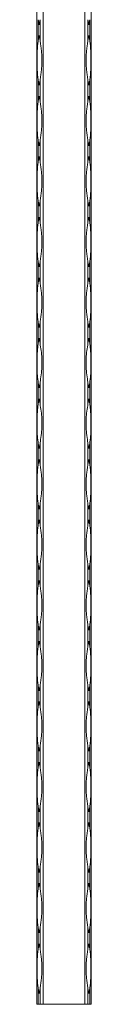
# Model space of a CAD drawing. Units: millimetres. Extents: x 2 to 29139, y 2 to 18298.
# Drawn here: x 8191 to 8216, y 12298 to 12753 of the extents above; entities that cross this region are included whole.
import ezdxf

# ---------------------------------------------------------------- set-up
doc = ezdxf.new("R2010")
doc.units = ezdxf.units.MM
doc.header["$LTSCALE"] = 100

msp = doc.modelspace()

# ---------------------------------------------------------------- linework, layer by layer
at = {"color": 7, "linetype": 'Continuous', "lineweight": 15}
for p, q in [((8191.17, 12297.79), (8191.17, 18297.79)), ((8193.99, 18297.79), (8193.99, 12297.79)), ((8213.34, 12297.79), (8213.34, 18297.79)), ((8216.17, 18297.79), (8216.17, 12297.79)), ((8191.75, 12753.09), (8191.75, 12743.48)), ((8192.58, 12743.48), (8192.58, 12753.09)), ((8214.75, 12753.09), (8214.75, 12743.48)), ((8215.58, 12743.48), (8215.58, 12753.09)), ((8191.75, 12725.09), (8191.75, 12715.48)), ((8192.58, 12715.48), (8192.58, 12725.09)), ((8214.75, 12725.09), (8214.75, 12715.48)), ((8215.58, 12715.48), (8215.58, 12725.09)), ((8191.75, 12697.09), (8191.75, 12687.48)), ((8192.58, 12687.48), (8192.58, 12697.09)), ((8214.75, 12697.09), (8214.75, 12687.48)), ((8215.58, 12687.48), (8215.58, 12697.09)), ((8191.75, 12669.09), (8191.75, 12659.48)), ((8192.58, 12659.48), (8192.58, 12669.09)), ((8214.75, 12669.09), (8214.75, 12659.48)), ((8215.58, 12659.48), (8215.58, 12669.09)), ((8191.75, 12641.09), (8191.75, 12631.48)), ((8192.58, 12631.48), (8192.58, 12641.09)), ((8214.75, 12641.09), (8214.75, 12631.48)), ((8215.58, 12631.48), (8215.58, 12641.09)), ((8191.75, 12613.09), (8191.75, 12603.48)), ((8192.58, 12603.48), (8192.58, 12613.09)), ((8214.75, 12613.09), (8214.75, 12603.48)), ((8215.58, 12603.48), (8215.58, 12613.09)), ((8191.75, 12585.09), (8191.75, 12575.48)), ((8192.58, 12575.48), (8192.58, 12585.09)), ((8214.75, 12585.09), (8214.75, 12575.48)), ((8215.58, 12575.48), (8215.58, 12585.09)), ((8191.75, 12557.09), (8191.75, 12547.48)), ((8192.58, 12547.48), (8192.58, 12557.09)), ((8214.75, 12557.09), (8214.75, 12547.48)), ((8215.58, 12547.48), (8215.58, 12557.09)), ((8191.75, 12529.09), (8191.75, 12519.48)), ((8192.58, 12519.48), (8192.58, 12529.09)), ((8214.75, 12529.09), (8214.75, 12519.48)), ((8215.58, 12519.48), (8215.58, 12529.09)), ((8191.75, 12501.09), (8191.75, 12491.48)), ((8192.58, 12491.48), (8192.58, 12501.09)), ((8214.75, 12501.09), (8214.75, 12491.48)), ((8215.58, 12491.48), (8215.58, 12501.09)), ((8191.75, 12473.09), (8191.75, 12463.48)), ((8192.58, 12463.48), (8192.58, 12473.09)), ((8214.75, 12473.09), (8214.75, 12463.48)), ((8215.58, 12463.48), (8215.58, 12473.09)), ((8191.75, 12445.09), (8191.75, 12435.48)), ((8192.58, 12435.48), (8192.58, 12445.09)), ((8214.75, 12445.09), (8214.75, 12435.48)), ((8215.58, 12435.48), (8215.58, 12445.09)), ((8191.75, 12417.09), (8191.75, 12407.48)), ((8192.58, 12407.48), (8192.58, 12417.09)), ((8214.75, 12417.09), (8214.75, 12407.48)), ((8215.58, 12407.48), (8215.58, 12417.09)), ((8191.75, 12389.09), (8191.75, 12379.48)), ((8192.58, 12379.48), (8192.58, 12389.09)), ((8214.75, 12389.09), (8214.75, 12379.48)), ((8215.58, 12379.48), (8215.58, 12389.09)), ((8191.75, 12361.09), (8191.75, 12351.48)), ((8192.58, 12351.48), (8192.58, 12361.09)), ((8214.75, 12361.09), (8214.75, 12351.48)), ((8215.58, 12351.48), (8215.58, 12361.09)), ((8191.75, 12333.09), (8191.75, 12323.48)), ((8192.58, 12323.48), (8192.58, 12333.09)), ((8214.75, 12333.09), (8214.75, 12323.48)), ((8215.58, 12323.48), (8215.58, 12333.09)), ((8191.75, 12305.09), (8191.75, 12297.79)), ((8192.58, 12297.79), (8192.58, 12305.09)), ((8214.75, 12305.09), (8214.75, 12297.79)), ((8215.58, 12297.79), (8215.58, 12305.09)), ((8191.75, 12297.79), (8191.17, 12297.79)), ((8192.58, 12297.79), (8191.75, 12297.79)), ((8193.99, 12297.79), (8192.58, 12297.79)), ((8213.34, 12297.79), (8193.99, 12297.79)), ((8214.75, 12297.79), (8213.34, 12297.79)), ((8215.58, 12297.79), (8214.75, 12297.79)), ((8216.17, 12297.79), (8215.58, 12297.79))]:
    msp.add_line(p, q, dxfattribs=at)
for centre, radius, start, end in [((8247.75, 12761.97), 56.7, 189.0129, 191.3778), ((8136.58, 12761.97), 56.7, 348.6222, 350.9871), ((8270.75, 12761.97), 56.7, 189.0129, 191.3777), ((8159.58, 12761.97), 56.7, 348.6223, 350.9871), ((8247.77, 12734.6), 56.72, 168.6227, 170.9869), ((8136.56, 12734.6), 56.72, 9.0131, 11.3773), ((8270.77, 12734.6), 56.72, 168.6227, 170.9869), ((8159.56, 12734.6), 56.72, 9.0131, 11.3773), ((8247.75, 12733.97), 56.7, 189.0129, 191.3778), ((8136.58, 12733.97), 56.7, 348.6222, 350.9871), ((8270.75, 12733.97), 56.7, 189.0129, 191.3777), ((8159.58, 12733.97), 56.7, 348.6223, 350.9871), ((8247.75, 12706.6), 56.7, 168.6222, 170.9871), ((8136.58, 12706.6), 56.7, 9.0129, 11.3778), ((8270.75, 12706.6), 56.7, 168.6223, 170.9871), ((8159.58, 12706.6), 56.7, 9.0129, 11.3777), ((8247.75, 12705.97), 56.7, 189.0129, 191.3778), ((8136.58, 12705.97), 56.7, 348.6222, 350.9871), ((8270.75, 12705.97), 56.7, 189.0129, 191.3777), ((8159.58, 12705.97), 56.7, 348.6223, 350.9871), ((8247.75, 12678.6), 56.7, 168.6222, 170.9871), ((8136.58, 12678.6), 56.7, 9.0129, 11.3778), ((8270.75, 12678.6), 56.7, 168.6223, 170.9871), ((8159.58, 12678.6), 56.7, 9.0129, 11.3777), ((8247.77, 12677.98), 56.72, 189.0131, 191.3773), ((8136.56, 12677.98), 56.72, 348.6227, 350.9869), ((8270.77, 12677.98), 56.72, 189.0131, 191.3773), ((8159.56, 12677.98), 56.72, 348.6227, 350.9869), ((8247.75, 12650.6), 56.7, 168.6222, 170.9871), ((8136.58, 12650.6), 56.7, 9.0129, 11.3778), ((8270.75, 12650.6), 56.7, 168.6223, 170.9871), ((8159.58, 12650.6), 56.7, 9.0129, 11.3777), ((8247.76, 12649.97), 56.71, 189.0129, 191.3775), ((8136.57, 12649.97), 56.71, 348.6225, 350.9871), ((8270.76, 12649.97), 56.71, 189.0129, 191.3775), ((8159.57, 12649.97), 56.71, 348.6225, 350.9871), ((8247.75, 12622.6), 56.7, 168.6222, 170.9871), ((8136.58, 12622.6), 56.7, 9.0129, 11.3778), ((8270.75, 12622.6), 56.7, 168.6223, 170.9871), ((8159.58, 12622.6), 56.7, 9.0129, 11.3777), ((8247.76, 12621.97), 56.71, 189.0129, 191.3775), ((8136.57, 12621.97), 56.71, 348.6225, 350.9871), ((8270.76, 12621.97), 56.71, 189.0129, 191.3775), ((8159.57, 12621.97), 56.71, 348.6225, 350.9871), ((8247.75, 12594.6), 56.7, 168.6222, 170.9871), ((8136.58, 12594.6), 56.7, 9.0129, 11.3778), ((8270.75, 12594.6), 56.7, 168.6223, 170.9871), ((8159.58, 12594.6), 56.7, 9.0129, 11.3777), ((8247.76, 12593.98), 56.71, 189.0131, 191.3775), ((8136.57, 12593.98), 56.71, 348.6225, 350.9869), ((8270.76, 12593.98), 56.71, 189.0131, 191.3775), ((8159.57, 12593.98), 56.71, 348.6225, 350.9869), ((8247.75, 12566.6), 56.7, 168.6222, 170.9871), ((8136.58, 12566.6), 56.7, 9.0129, 11.3778), ((8270.75, 12566.6), 56.7, 168.6223, 170.9871), ((8159.58, 12566.6), 56.7, 9.0129, 11.3777), ((8247.75, 12565.97), 56.7, 189.0129, 191.3778), ((8136.58, 12565.97), 56.7, 348.6222, 350.9871), ((8270.75, 12565.97), 56.7, 189.0129, 191.3777), ((8159.58, 12565.97), 56.7, 348.6223, 350.9871), ((8247.75, 12538.6), 56.7, 168.6224, 170.9871), ((8136.58, 12538.6), 56.7, 9.0129, 11.3776), ((8270.75, 12538.6), 56.7, 168.6224, 170.9871), ((8159.58, 12538.6), 56.7, 9.0129, 11.3776), ((8247.76, 12537.97), 56.7, 189.0129, 191.3776), ((8136.58, 12537.97), 56.7, 348.6224, 350.9871), ((8270.76, 12537.97), 56.7, 189.0129, 191.3776), ((8159.58, 12537.97), 56.7, 348.6224, 350.9871), ((8247.76, 12510.6), 56.71, 168.6225, 170.987), ((8136.57, 12510.6), 56.71, 9.013, 11.3775), ((8270.76, 12510.6), 56.71, 168.6225, 170.987), ((8159.57, 12510.6), 56.71, 9.013, 11.3775), ((8247.75, 12509.97), 56.7, 189.0129, 191.3778), ((8136.58, 12509.97), 56.7, 348.6222, 350.9871), ((8270.75, 12509.97), 56.7, 189.0129, 191.3777), ((8159.58, 12509.97), 56.7, 348.6223, 350.9871), ((8247.75, 12482.6), 56.7, 168.6222, 170.9871), ((8136.58, 12482.6), 56.7, 9.0129, 11.3778), ((8270.75, 12482.6), 56.7, 168.6223, 170.9871), ((8159.58, 12482.6), 56.7, 9.0129, 11.3777), ((8247.76, 12481.97), 56.71, 189.013, 191.3775), ((8136.57, 12481.97), 56.71, 348.6225, 350.987), ((8270.76, 12481.97), 56.71, 189.013, 191.3775), ((8159.57, 12481.97), 56.71, 348.6225, 350.987), ((8247.76, 12454.6), 56.7, 168.6224, 170.9871), ((8136.58, 12454.6), 56.7, 9.0129, 11.3776), ((8270.76, 12454.6), 56.7, 168.6224, 170.9871), ((8159.58, 12454.6), 56.7, 9.0129, 11.3776), ((8247.76, 12453.97), 56.71, 189.013, 191.3775), ((8136.57, 12453.97), 56.71, 348.6225, 350.987), ((8270.76, 12453.97), 56.71, 189.013, 191.3775), ((8159.57, 12453.97), 56.71, 348.6225, 350.987), ((8247.76, 12426.6), 56.7, 168.6224, 170.9871), ((8136.58, 12426.6), 56.7, 9.0129, 11.3776), ((8270.76, 12426.6), 56.7, 168.6224, 170.9871), ((8159.58, 12426.6), 56.7, 9.0129, 11.3776), ((8247.76, 12425.97), 56.71, 189.0129, 191.3776), ((8136.57, 12425.97), 56.71, 348.6224, 350.9871), ((8270.76, 12425.97), 56.71, 189.0129, 191.3776), ((8159.57, 12425.97), 56.71, 348.6224, 350.9871), ((8247.76, 12398.6), 56.71, 168.6224, 170.9871), ((8136.57, 12398.6), 56.71, 9.0129, 11.3776), ((8270.76, 12398.6), 56.71, 168.6224, 170.9871), ((8159.57, 12398.6), 56.71, 9.0129, 11.3776), ((8247.75, 12397.97), 56.7, 189.0129, 191.3777), ((8136.58, 12397.97), 56.7, 348.6223, 350.9871), ((8270.75, 12397.97), 56.7, 189.0129, 191.3777), ((8159.58, 12397.97), 56.7, 348.6223, 350.9871), ((8247.75, 12370.6), 56.7, 168.6223, 170.9871), ((8136.58, 12370.6), 56.7, 9.0129, 11.3777), ((8270.75, 12370.6), 56.7, 168.6223, 170.9871), ((8159.58, 12370.6), 56.7, 9.0129, 11.3777), ((8247.76, 12369.97), 56.7, 189.0129, 191.3776), ((8136.58, 12369.97), 56.7, 348.6224, 350.9871), ((8270.76, 12369.97), 56.7, 189.0129, 191.3776), ((8159.58, 12369.97), 56.7, 348.6224, 350.9871), ((8247.76, 12342.6), 56.71, 168.6224, 170.9871), ((8136.57, 12342.6), 56.71, 9.0129, 11.3776), ((8270.76, 12342.6), 56.71, 168.6224, 170.9871), ((8159.57, 12342.6), 56.71, 9.0129, 11.3776), ((8247.76, 12341.97), 56.7, 189.0129, 191.3776), ((8136.58, 12341.97), 56.7, 348.6224, 350.9871), ((8270.76, 12341.97), 56.7, 189.0129, 191.3776), ((8159.58, 12341.97), 56.7, 348.6224, 350.9871), ((8247.76, 12314.6), 56.7, 168.6224, 170.9871), ((8136.57, 12314.6), 56.7, 9.0129, 11.3776), ((8270.76, 12314.6), 56.71, 168.6224, 170.9871), ((8159.57, 12314.6), 56.71, 9.0129, 11.3776), ((8247.76, 12313.97), 56.7, 189.0129, 191.3776), ((8136.57, 12313.97), 56.71, 348.6224, 350.9871), ((8270.76, 12313.97), 56.71, 189.0129, 191.3776), ((8159.57, 12313.97), 56.71, 348.6224, 350.9871)]:
    msp.add_arc(centre, radius, start, end, dxfattribs=at)
for points, knots in [([(8191.75, 12743.48), (8191.63, 12742.73), (8191.54, 12741.96), (8191.4, 12740.43), (8191.35, 12739.66), (8191.29, 12738.11), (8191.27, 12737.34), (8191.24, 12735.8), (8191.23, 12735.03), (8191.23, 12733.49), (8191.24, 12732.72), (8191.27, 12731.19), (8191.29, 12730.42), (8191.36, 12728.9), (8191.4, 12728.13), (8191.54, 12726.61), (8191.63, 12725.85), (8191.75, 12725.09)], [0, 0, 0, 0, 0.125, 0.125, 0.25, 0.25, 0.375, 0.375, 0.5, 0.5, 0.625, 0.625, 0.75, 0.75, 0.875, 0.875, 1, 1, 1, 1]), ([(8192.58, 12725.09), (8192.7, 12725.85), (8192.82, 12726.61), (8193.04, 12728.15), (8193.14, 12728.92), (8193.3, 12730.46), (8193.37, 12731.24), (8193.45, 12732.78), (8193.47, 12733.55), (8193.47, 12735.09), (8193.45, 12735.86), (8193.36, 12737.39), (8193.3, 12738.15), (8193.14, 12739.68), (8193.04, 12740.44), (8192.82, 12741.97), (8192.7, 12742.73), (8192.58, 12743.48)], [0, 0, 0, 0, 0.125, 0.125, 0.25, 0.25, 0.375, 0.375, 0.5, 0.5, 0.625, 0.625, 0.75, 0.75, 0.875, 0.875, 1, 1, 1, 1]), ([(8214.75, 12725.09), (8214.63, 12725.85), (8214.51, 12726.61), (8214.29, 12728.15), (8214.19, 12728.92), (8214.03, 12730.46), (8213.96, 12731.24), (8213.88, 12732.78), (8213.86, 12733.55), (8213.86, 12735.09), (8213.88, 12735.86), (8213.97, 12737.39), (8214.03, 12738.15), (8214.19, 12739.68), (8214.29, 12740.44), (8214.51, 12741.97), (8214.63, 12742.73), (8214.75, 12743.48)], [0, 0, 0, 0, 0.125, 0.125, 0.25, 0.25, 0.375, 0.375, 0.5, 0.5, 0.625, 0.625, 0.75, 0.75, 0.875, 0.875, 1, 1, 1, 1]), ([(8215.58, 12743.48), (8215.7, 12742.73), (8215.79, 12741.96), (8215.93, 12740.43), (8215.98, 12739.66), (8216.04, 12738.11), (8216.07, 12737.34), (8216.09, 12735.8), (8216.1, 12735.03), (8216.1, 12733.49), (8216.09, 12732.72), (8216.06, 12731.19), (8216.04, 12730.42), (8215.97, 12728.9), (8215.93, 12728.13), (8215.79, 12726.61), (8215.7, 12725.85), (8215.58, 12725.09)], [0, 0, 0, 0, 0.125, 0.125, 0.25, 0.25, 0.375, 0.375, 0.5, 0.5, 0.625, 0.625, 0.75, 0.75, 0.875, 0.875, 1, 1, 1, 1]), ([(8191.75, 12715.48), (8191.63, 12714.73), (8191.54, 12713.96), (8191.4, 12712.43), (8191.35, 12711.66), (8191.29, 12710.11), (8191.27, 12709.34), (8191.24, 12707.8), (8191.23, 12707.03), (8191.23, 12705.49), (8191.24, 12704.72), (8191.27, 12703.19), (8191.29, 12702.42), (8191.36, 12700.9), (8191.4, 12700.13), (8191.54, 12698.61), (8191.63, 12697.85), (8191.75, 12697.09)], [0, 0, 0, 0, 0.125, 0.125, 0.25, 0.25, 0.375, 0.375, 0.5, 0.5, 0.625, 0.625, 0.75, 0.75, 0.875, 0.875, 1, 1, 1, 1]), ([(8192.58, 12697.09), (8192.7, 12697.85), (8192.82, 12698.61), (8193.04, 12700.15), (8193.14, 12700.92), (8193.3, 12702.46), (8193.37, 12703.24), (8193.45, 12704.78), (8193.47, 12705.55), (8193.47, 12707.09), (8193.45, 12707.86), (8193.36, 12709.39), (8193.3, 12710.15), (8193.14, 12711.68), (8193.04, 12712.44), (8192.82, 12713.97), (8192.7, 12714.73), (8192.58, 12715.48)], [0, 0, 0, 0, 0.125, 0.125, 0.25, 0.25, 0.375, 0.375, 0.5, 0.5, 0.625, 0.625, 0.75, 0.75, 0.875, 0.875, 1, 1, 1, 1]), ([(8214.75, 12697.09), (8214.63, 12697.85), (8214.51, 12698.61), (8214.29, 12700.15), (8214.19, 12700.92), (8214.03, 12702.46), (8213.96, 12703.24), (8213.88, 12704.78), (8213.86, 12705.55), (8213.86, 12707.09), (8213.88, 12707.86), (8213.97, 12709.39), (8214.03, 12710.15), (8214.19, 12711.68), (8214.29, 12712.44), (8214.51, 12713.97), (8214.63, 12714.73), (8214.75, 12715.48)], [0, 0, 0, 0, 0.125, 0.125, 0.25, 0.25, 0.375, 0.375, 0.5, 0.5, 0.625, 0.625, 0.75, 0.75, 0.875, 0.875, 1, 1, 1, 1]), ([(8215.58, 12715.48), (8215.7, 12714.73), (8215.79, 12713.96), (8215.93, 12712.43), (8215.98, 12711.66), (8216.04, 12710.11), (8216.07, 12709.34), (8216.09, 12707.8), (8216.1, 12707.03), (8216.1, 12705.49), (8216.09, 12704.72), (8216.06, 12703.19), (8216.04, 12702.42), (8215.97, 12700.9), (8215.93, 12700.13), (8215.79, 12698.61), (8215.7, 12697.85), (8215.58, 12697.09)], [0, 0, 0, 0, 0.125, 0.125, 0.25, 0.25, 0.375, 0.375, 0.5, 0.5, 0.625, 0.625, 0.75, 0.75, 0.875, 0.875, 1, 1, 1, 1]), ([(8191.75, 12687.48), (8191.63, 12686.73), (8191.54, 12685.96), (8191.4, 12684.43), (8191.35, 12683.66), (8191.29, 12682.11), (8191.27, 12681.34), (8191.24, 12679.8), (8191.23, 12679.03), (8191.23, 12677.49), (8191.24, 12676.72), (8191.27, 12675.19), (8191.29, 12674.42), (8191.36, 12672.9), (8191.4, 12672.13), (8191.54, 12670.61), (8191.63, 12669.85), (8191.75, 12669.09)], [0, 0, 0, 0, 0.125, 0.125, 0.25, 0.25, 0.375, 0.375, 0.5, 0.5, 0.625, 0.625, 0.75, 0.75, 0.875, 0.875, 1, 1, 1, 1]), ([(8192.58, 12669.09), (8192.7, 12669.85), (8192.82, 12670.61), (8193.04, 12672.15), (8193.14, 12672.92), (8193.3, 12674.46), (8193.37, 12675.24), (8193.45, 12676.78), (8193.47, 12677.55), (8193.47, 12679.09), (8193.45, 12679.86), (8193.36, 12681.39), (8193.3, 12682.15), (8193.14, 12683.68), (8193.04, 12684.44), (8192.82, 12685.97), (8192.7, 12686.73), (8192.58, 12687.48)], [0, 0, 0, 0, 0.125, 0.125, 0.25, 0.25, 0.375, 0.375, 0.5, 0.5, 0.625, 0.625, 0.75, 0.75, 0.875, 0.875, 1, 1, 1, 1]), ([(8214.75, 12669.09), (8214.63, 12669.85), (8214.51, 12670.61), (8214.29, 12672.15), (8214.19, 12672.92), (8214.03, 12674.46), (8213.96, 12675.24), (8213.88, 12676.78), (8213.86, 12677.55), (8213.86, 12679.09), (8213.88, 12679.86), (8213.97, 12681.39), (8214.03, 12682.15), (8214.19, 12683.68), (8214.29, 12684.44), (8214.51, 12685.97), (8214.63, 12686.73), (8214.75, 12687.48)], [0, 0, 0, 0, 0.125, 0.125, 0.25, 0.25, 0.375, 0.375, 0.5, 0.5, 0.625, 0.625, 0.75, 0.75, 0.875, 0.875, 1, 1, 1, 1]), ([(8215.58, 12687.48), (8215.7, 12686.73), (8215.79, 12685.96), (8215.93, 12684.43), (8215.98, 12683.66), (8216.04, 12682.11), (8216.07, 12681.34), (8216.09, 12679.8), (8216.1, 12679.03), (8216.1, 12677.49), (8216.09, 12676.72), (8216.06, 12675.19), (8216.04, 12674.42), (8215.97, 12672.9), (8215.93, 12672.13), (8215.79, 12670.61), (8215.7, 12669.85), (8215.58, 12669.09)], [0, 0, 0, 0, 0.125, 0.125, 0.25, 0.25, 0.375, 0.375, 0.5, 0.5, 0.625, 0.625, 0.75, 0.75, 0.875, 0.875, 1, 1, 1, 1]), ([(8191.75, 12659.48), (8191.63, 12658.73), (8191.54, 12657.96), (8191.4, 12656.43), (8191.35, 12655.66), (8191.29, 12654.11), (8191.27, 12653.34), (8191.24, 12651.8), (8191.23, 12651.03), (8191.23, 12649.49), (8191.24, 12648.72), (8191.27, 12647.19), (8191.29, 12646.42), (8191.36, 12644.9), (8191.4, 12644.13), (8191.54, 12642.61), (8191.63, 12641.85), (8191.75, 12641.09)], [0, 0, 0, 0, 0.125, 0.125, 0.25, 0.25, 0.375, 0.375, 0.5, 0.5, 0.625, 0.625, 0.75, 0.75, 0.875, 0.875, 1, 1, 1, 1]), ([(8192.58, 12641.09), (8192.7, 12641.85), (8192.82, 12642.61), (8193.04, 12644.15), (8193.14, 12644.92), (8193.3, 12646.46), (8193.37, 12647.24), (8193.45, 12648.78), (8193.47, 12649.55), (8193.47, 12651.09), (8193.45, 12651.86), (8193.36, 12653.39), (8193.3, 12654.15), (8193.14, 12655.68), (8193.04, 12656.44), (8192.82, 12657.97), (8192.7, 12658.73), (8192.58, 12659.48)], [0, 0, 0, 0, 0.125, 0.125, 0.25, 0.25, 0.375, 0.375, 0.5, 0.5, 0.625, 0.625, 0.75, 0.75, 0.875, 0.875, 1, 1, 1, 1]), ([(8214.75, 12641.09), (8214.63, 12641.85), (8214.51, 12642.61), (8214.29, 12644.15), (8214.19, 12644.92), (8214.03, 12646.46), (8213.96, 12647.24), (8213.88, 12648.78), (8213.86, 12649.55), (8213.86, 12651.09), (8213.88, 12651.86), (8213.97, 12653.39), (8214.03, 12654.15), (8214.19, 12655.68), (8214.29, 12656.44), (8214.51, 12657.97), (8214.63, 12658.73), (8214.75, 12659.48)], [0, 0, 0, 0, 0.125, 0.125, 0.25, 0.25, 0.375, 0.375, 0.5, 0.5, 0.625, 0.625, 0.75, 0.75, 0.875, 0.875, 1, 1, 1, 1]), ([(8215.58, 12659.48), (8215.7, 12658.73), (8215.79, 12657.96), (8215.93, 12656.43), (8215.98, 12655.66), (8216.04, 12654.11), (8216.07, 12653.34), (8216.09, 12651.8), (8216.1, 12651.03), (8216.1, 12649.49), (8216.09, 12648.72), (8216.06, 12647.19), (8216.04, 12646.42), (8215.97, 12644.9), (8215.93, 12644.13), (8215.79, 12642.61), (8215.7, 12641.85), (8215.58, 12641.09)], [0, 0, 0, 0, 0.125, 0.125, 0.25, 0.25, 0.375, 0.375, 0.5, 0.5, 0.625, 0.625, 0.75, 0.75, 0.875, 0.875, 1, 1, 1, 1]), ([(8191.75, 12631.48), (8191.63, 12630.73), (8191.54, 12629.96), (8191.4, 12628.43), (8191.35, 12627.66), (8191.29, 12626.11), (8191.27, 12625.34), (8191.24, 12623.8), (8191.23, 12623.03), (8191.23, 12621.49), (8191.24, 12620.72), (8191.27, 12619.19), (8191.29, 12618.42), (8191.36, 12616.9), (8191.4, 12616.13), (8191.54, 12614.61), (8191.63, 12613.85), (8191.75, 12613.09)], [0, 0, 0, 0, 0.125, 0.125, 0.25, 0.25, 0.375, 0.375, 0.5, 0.5, 0.625, 0.625, 0.75, 0.75, 0.875, 0.875, 1, 1, 1, 1]), ([(8192.58, 12613.09), (8192.7, 12613.85), (8192.82, 12614.61), (8193.04, 12616.15), (8193.14, 12616.92), (8193.3, 12618.46), (8193.37, 12619.24), (8193.45, 12620.78), (8193.47, 12621.55), (8193.47, 12623.09), (8193.45, 12623.86), (8193.36, 12625.39), (8193.3, 12626.15), (8193.14, 12627.68), (8193.04, 12628.44), (8192.82, 12629.97), (8192.7, 12630.73), (8192.58, 12631.48)], [0, 0, 0, 0, 0.125, 0.125, 0.25, 0.25, 0.375, 0.375, 0.5, 0.5, 0.625, 0.625, 0.75, 0.75, 0.875, 0.875, 1, 1, 1, 1]), ([(8214.75, 12613.09), (8214.63, 12613.85), (8214.51, 12614.61), (8214.29, 12616.15), (8214.19, 12616.92), (8214.03, 12618.46), (8213.96, 12619.24), (8213.88, 12620.78), (8213.86, 12621.55), (8213.86, 12623.09), (8213.88, 12623.86), (8213.97, 12625.39), (8214.03, 12626.15), (8214.19, 12627.68), (8214.29, 12628.44), (8214.51, 12629.97), (8214.63, 12630.73), (8214.75, 12631.48)], [0, 0, 0, 0, 0.125, 0.125, 0.25, 0.25, 0.375, 0.375, 0.5, 0.5, 0.625, 0.625, 0.75, 0.75, 0.875, 0.875, 1, 1, 1, 1]), ([(8215.58, 12631.48), (8215.7, 12630.73), (8215.79, 12629.96), (8215.93, 12628.43), (8215.98, 12627.66), (8216.04, 12626.11), (8216.07, 12625.34), (8216.09, 12623.8), (8216.1, 12623.03), (8216.1, 12621.49), (8216.09, 12620.72), (8216.06, 12619.19), (8216.04, 12618.42), (8215.97, 12616.9), (8215.93, 12616.13), (8215.79, 12614.61), (8215.7, 12613.85), (8215.58, 12613.09)], [0, 0, 0, 0, 0.125, 0.125, 0.25, 0.25, 0.375, 0.375, 0.5, 0.5, 0.625, 0.625, 0.75, 0.75, 0.875, 0.875, 1, 1, 1, 1]), ([(8191.75, 12603.48), (8191.7, 12603.17), (8191.47, 12601.61), (8191.22, 12597.79), (8191.22, 12593.07), (8191.32, 12588.51), (8191.61, 12586.23), (8191.75, 12585.09)], [0, 0, 0, 0, 0.05176, 0.259322, 0.624325, 0.812193, 1, 1, 1, 1]), ([(8192.58, 12585.09), (8192.63, 12585.4), (8192.88, 12586.97), (8193.43, 12590.79), (8193.57, 12595.51), (8193.11, 12600.07), (8192.76, 12602.35), (8192.58, 12603.48)], [0, 0, 0, 0, 0.05176, 0.259322, 0.624325, 0.812194, 1, 1, 1, 1]), ([(8214.75, 12585.09), (8214.7, 12585.4), (8214.45, 12586.97), (8213.9, 12590.79), (8213.76, 12595.51), (8214.22, 12600.07), (8214.57, 12602.35), (8214.75, 12603.48)], [0, 0, 0, 0, 0.05176, 0.259322, 0.624325, 0.812194, 1, 1, 1, 1]), ([(8215.58, 12603.48), (8215.63, 12603.17), (8215.86, 12601.61), (8216.11, 12597.79), (8216.11, 12593.07), (8216.01, 12588.51), (8215.72, 12586.23), (8215.58, 12585.09)], [0, 0, 0, 0, 0.05176, 0.259322, 0.624325, 0.812193, 1, 1, 1, 1]), ([(8191.75, 12575.48), (8191.7, 12575.17), (8191.47, 12573.61), (8191.22, 12569.79), (8191.22, 12565.07), (8191.32, 12560.51), (8191.61, 12558.23), (8191.75, 12557.09)], [0, 0, 0, 0, 0.05176, 0.259322, 0.624325, 0.812193, 1, 1, 1, 1]), ([(8192.58, 12557.09), (8192.63, 12557.4), (8192.88, 12558.97), (8193.43, 12562.79), (8193.57, 12567.51), (8193.11, 12572.07), (8192.76, 12574.35), (8192.58, 12575.48)], [0, 0, 0, 0, 0.05176, 0.259322, 0.624325, 0.812193, 1, 1, 1, 1]), ([(8214.75, 12557.09), (8214.7, 12557.4), (8214.45, 12558.97), (8213.9, 12562.79), (8213.76, 12567.51), (8214.22, 12572.07), (8214.57, 12574.35), (8214.75, 12575.48)], [0, 0, 0, 0, 0.05176, 0.259322, 0.624325, 0.812193, 1, 1, 1, 1]), ([(8215.58, 12575.48), (8215.63, 12575.17), (8215.86, 12573.61), (8216.11, 12569.79), (8216.11, 12565.07), (8216.01, 12560.51), (8215.72, 12558.23), (8215.58, 12557.09)], [0, 0, 0, 0, 0.05176, 0.259322, 0.624325, 0.812193, 1, 1, 1, 1]), ([(8191.75, 12547.48), (8191.63, 12546.73), (8191.54, 12545.96), (8191.4, 12544.43), (8191.35, 12543.66), (8191.29, 12542.11), (8191.27, 12541.34), (8191.24, 12539.8), (8191.23, 12539.03), (8191.23, 12537.49), (8191.24, 12536.72), (8191.27, 12535.19), (8191.29, 12534.42), (8191.36, 12532.9), (8191.4, 12532.13), (8191.54, 12530.61), (8191.63, 12529.85), (8191.75, 12529.09)], [0, 0, 0, 0, 0.125, 0.125, 0.25, 0.25, 0.375, 0.375, 0.5, 0.5, 0.625, 0.625, 0.75, 0.75, 0.875, 0.875, 1, 1, 1, 1]), ([(8192.58, 12529.09), (8192.7, 12529.85), (8192.82, 12530.61), (8193.04, 12532.15), (8193.14, 12532.92), (8193.3, 12534.46), (8193.37, 12535.24), (8193.45, 12536.78), (8193.47, 12537.55), (8193.47, 12539.09), (8193.45, 12539.86), (8193.36, 12541.39), (8193.3, 12542.15), (8193.14, 12543.68), (8193.04, 12544.44), (8192.82, 12545.97), (8192.7, 12546.73), (8192.58, 12547.48)], [0, 0, 0, 0, 0.125, 0.125, 0.25, 0.25, 0.375, 0.375, 0.5, 0.5, 0.625, 0.625, 0.75, 0.75, 0.875, 0.875, 1, 1, 1, 1]), ([(8214.75, 12529.09), (8214.63, 12529.85), (8214.51, 12530.61), (8214.29, 12532.15), (8214.19, 12532.92), (8214.03, 12534.46), (8213.96, 12535.24), (8213.88, 12536.78), (8213.86, 12537.55), (8213.86, 12539.09), (8213.88, 12539.86), (8213.97, 12541.39), (8214.03, 12542.15), (8214.19, 12543.68), (8214.29, 12544.44), (8214.51, 12545.97), (8214.63, 12546.73), (8214.75, 12547.48)], [0, 0, 0, 0, 0.125, 0.125, 0.25, 0.25, 0.375, 0.375, 0.5, 0.5, 0.625, 0.625, 0.75, 0.75, 0.875, 0.875, 1, 1, 1, 1]), ([(8215.58, 12547.48), (8215.7, 12546.73), (8215.79, 12545.96), (8215.93, 12544.43), (8215.98, 12543.66), (8216.04, 12542.11), (8216.07, 12541.34), (8216.09, 12539.8), (8216.1, 12539.03), (8216.1, 12537.49), (8216.09, 12536.72), (8216.06, 12535.19), (8216.04, 12534.42), (8215.97, 12532.9), (8215.93, 12532.13), (8215.79, 12530.61), (8215.7, 12529.85), (8215.58, 12529.09)], [0, 0, 0, 0, 0.125, 0.125, 0.25, 0.25, 0.375, 0.375, 0.5, 0.5, 0.625, 0.625, 0.75, 0.75, 0.875, 0.875, 1, 1, 1, 1]), ([(8191.75, 12519.48), (8191.63, 12518.73), (8191.54, 12517.96), (8191.4, 12516.43), (8191.35, 12515.66), (8191.29, 12514.11), (8191.27, 12513.34), (8191.24, 12511.8), (8191.23, 12511.03), (8191.23, 12509.49), (8191.24, 12508.72), (8191.27, 12507.19), (8191.29, 12506.42), (8191.36, 12504.9), (8191.4, 12504.13), (8191.54, 12502.61), (8191.63, 12501.85), (8191.75, 12501.09)], [0, 0, 0, 0, 0.125, 0.125, 0.25, 0.25, 0.375, 0.375, 0.5, 0.5, 0.625, 0.625, 0.75, 0.75, 0.875, 0.875, 1, 1, 1, 1]), ([(8192.58, 12501.09), (8192.7, 12501.85), (8192.82, 12502.61), (8193.04, 12504.15), (8193.14, 12504.92), (8193.3, 12506.46), (8193.37, 12507.24), (8193.45, 12508.78), (8193.47, 12509.55), (8193.47, 12511.09), (8193.45, 12511.86), (8193.36, 12513.39), (8193.3, 12514.15), (8193.14, 12515.68), (8193.04, 12516.44), (8192.82, 12517.97), (8192.7, 12518.73), (8192.58, 12519.48)], [0, 0, 0, 0, 0.125, 0.125, 0.25, 0.25, 0.375, 0.375, 0.5, 0.5, 0.625, 0.625, 0.75, 0.75, 0.875, 0.875, 1, 1, 1, 1]), ([(8214.75, 12501.09), (8214.63, 12501.85), (8214.51, 12502.61), (8214.29, 12504.15), (8214.19, 12504.92), (8214.03, 12506.46), (8213.96, 12507.24), (8213.88, 12508.78), (8213.86, 12509.55), (8213.86, 12511.09), (8213.88, 12511.86), (8213.97, 12513.39), (8214.03, 12514.15), (8214.19, 12515.68), (8214.29, 12516.44), (8214.51, 12517.97), (8214.63, 12518.73), (8214.75, 12519.48)], [0, 0, 0, 0, 0.125, 0.125, 0.25, 0.25, 0.375, 0.375, 0.5, 0.5, 0.625, 0.625, 0.75, 0.75, 0.875, 0.875, 1, 1, 1, 1]), ([(8215.58, 12519.48), (8215.7, 12518.73), (8215.79, 12517.96), (8215.93, 12516.43), (8215.98, 12515.66), (8216.04, 12514.11), (8216.07, 12513.34), (8216.09, 12511.8), (8216.1, 12511.03), (8216.1, 12509.49), (8216.09, 12508.72), (8216.06, 12507.19), (8216.04, 12506.42), (8215.97, 12504.9), (8215.93, 12504.13), (8215.79, 12502.61), (8215.7, 12501.85), (8215.58, 12501.09)], [0, 0, 0, 0, 0.125, 0.125, 0.25, 0.25, 0.375, 0.375, 0.5, 0.5, 0.625, 0.625, 0.75, 0.75, 0.875, 0.875, 1, 1, 1, 1]), ([(8191.75, 12491.48), (8191.63, 12490.73), (8191.54, 12489.96), (8191.4, 12488.43), (8191.35, 12487.66), (8191.29, 12486.11), (8191.27, 12485.34), (8191.24, 12483.8), (8191.23, 12483.03), (8191.23, 12481.49), (8191.24, 12480.72), (8191.27, 12479.19), (8191.29, 12478.42), (8191.36, 12476.9), (8191.4, 12476.13), (8191.54, 12474.61), (8191.63, 12473.85), (8191.75, 12473.09)], [0, 0, 0, 0, 0.125, 0.125, 0.25, 0.25, 0.375, 0.375, 0.5, 0.5, 0.625, 0.625, 0.75, 0.75, 0.875, 0.875, 1, 1, 1, 1]), ([(8192.58, 12473.09), (8192.7, 12473.85), (8192.82, 12474.61), (8193.04, 12476.15), (8193.14, 12476.92), (8193.3, 12478.46), (8193.37, 12479.24), (8193.45, 12480.78), (8193.47, 12481.55), (8193.47, 12483.09), (8193.45, 12483.86), (8193.36, 12485.39), (8193.3, 12486.15), (8193.14, 12487.68), (8193.04, 12488.44), (8192.82, 12489.97), (8192.7, 12490.73), (8192.58, 12491.48)], [0, 0, 0, 0, 0.125, 0.125, 0.25, 0.25, 0.375, 0.375, 0.5, 0.5, 0.625, 0.625, 0.75, 0.75, 0.875, 0.875, 1, 1, 1, 1]), ([(8214.75, 12473.09), (8214.63, 12473.85), (8214.51, 12474.61), (8214.29, 12476.15), (8214.19, 12476.92), (8214.03, 12478.46), (8213.96, 12479.24), (8213.88, 12480.78), (8213.86, 12481.55), (8213.86, 12483.09), (8213.88, 12483.86), (8213.97, 12485.39), (8214.03, 12486.15), (8214.19, 12487.68), (8214.29, 12488.44), (8214.51, 12489.97), (8214.63, 12490.73), (8214.75, 12491.48)], [0, 0, 0, 0, 0.125, 0.125, 0.25, 0.25, 0.375, 0.375, 0.5, 0.5, 0.625, 0.625, 0.75, 0.75, 0.875, 0.875, 1, 1, 1, 1]), ([(8215.58, 12491.48), (8215.7, 12490.73), (8215.79, 12489.96), (8215.93, 12488.43), (8215.98, 12487.66), (8216.04, 12486.11), (8216.07, 12485.34), (8216.09, 12483.8), (8216.1, 12483.03), (8216.1, 12481.49), (8216.09, 12480.72), (8216.06, 12479.19), (8216.04, 12478.42), (8215.97, 12476.9), (8215.93, 12476.13), (8215.79, 12474.61), (8215.7, 12473.85), (8215.58, 12473.09)], [0, 0, 0, 0, 0.125, 0.125, 0.25, 0.25, 0.375, 0.375, 0.5, 0.5, 0.625, 0.625, 0.75, 0.75, 0.875, 0.875, 1, 1, 1, 1]), ([(8191.75, 12463.48), (8191.63, 12462.73), (8191.54, 12461.96), (8191.4, 12460.43), (8191.35, 12459.66), (8191.29, 12458.11), (8191.27, 12457.34), (8191.24, 12455.8), (8191.23, 12455.03), (8191.23, 12453.49), (8191.24, 12452.72), (8191.27, 12451.19), (8191.29, 12450.42), (8191.36, 12448.9), (8191.4, 12448.13), (8191.54, 12446.61), (8191.63, 12445.85), (8191.75, 12445.09)], [0, 0, 0, 0, 0.125, 0.125, 0.25, 0.25, 0.375, 0.375, 0.5, 0.5, 0.625, 0.625, 0.75, 0.75, 0.875, 0.875, 1, 1, 1, 1]), ([(8192.58, 12445.09), (8192.7, 12445.85), (8192.82, 12446.61), (8193.04, 12448.15), (8193.14, 12448.92), (8193.3, 12450.46), (8193.37, 12451.24), (8193.45, 12452.78), (8193.47, 12453.55), (8193.47, 12455.09), (8193.45, 12455.86), (8193.36, 12457.39), (8193.3, 12458.15), (8193.14, 12459.68), (8193.04, 12460.44), (8192.82, 12461.97), (8192.7, 12462.73), (8192.58, 12463.48)], [0, 0, 0, 0, 0.125, 0.125, 0.25, 0.25, 0.375, 0.375, 0.5, 0.5, 0.625, 0.625, 0.75, 0.75, 0.875, 0.875, 1, 1, 1, 1]), ([(8214.75, 12445.09), (8214.63, 12445.85), (8214.51, 12446.61), (8214.29, 12448.15), (8214.19, 12448.92), (8214.03, 12450.46), (8213.96, 12451.24), (8213.88, 12452.78), (8213.86, 12453.55), (8213.86, 12455.09), (8213.88, 12455.86), (8213.97, 12457.39), (8214.03, 12458.15), (8214.19, 12459.68), (8214.29, 12460.44), (8214.51, 12461.97), (8214.63, 12462.73), (8214.75, 12463.48)], [0, 0, 0, 0, 0.125, 0.125, 0.25, 0.25, 0.375, 0.375, 0.5, 0.5, 0.625, 0.625, 0.75, 0.75, 0.875, 0.875, 1, 1, 1, 1]), ([(8215.58, 12463.48), (8215.7, 12462.73), (8215.79, 12461.96), (8215.93, 12460.43), (8215.98, 12459.66), (8216.04, 12458.11), (8216.07, 12457.34), (8216.09, 12455.8), (8216.1, 12455.03), (8216.1, 12453.49), (8216.09, 12452.72), (8216.06, 12451.19), (8216.04, 12450.42), (8215.97, 12448.9), (8215.93, 12448.13), (8215.79, 12446.61), (8215.7, 12445.85), (8215.58, 12445.09)], [0, 0, 0, 0, 0.125, 0.125, 0.25, 0.25, 0.375, 0.375, 0.5, 0.5, 0.625, 0.625, 0.75, 0.75, 0.875, 0.875, 1, 1, 1, 1]), ([(8191.75, 12435.48), (8191.63, 12434.73), (8191.54, 12433.96), (8191.4, 12432.43), (8191.35, 12431.66), (8191.29, 12430.11), (8191.27, 12429.34), (8191.24, 12427.8), (8191.23, 12427.03), (8191.23, 12425.49), (8191.24, 12424.72), (8191.27, 12423.19), (8191.29, 12422.42), (8191.36, 12420.9), (8191.4, 12420.13), (8191.54, 12418.61), (8191.63, 12417.85), (8191.75, 12417.09)], [0, 0, 0, 0, 0.125, 0.125, 0.25, 0.25, 0.375, 0.375, 0.5, 0.5, 0.625, 0.625, 0.75, 0.75, 0.875, 0.875, 1, 1, 1, 1]), ([(8192.58, 12417.09), (8192.7, 12417.85), (8192.82, 12418.61), (8193.04, 12420.15), (8193.14, 12420.92), (8193.3, 12422.46), (8193.37, 12423.24), (8193.45, 12424.78), (8193.47, 12425.55), (8193.47, 12427.09), (8193.45, 12427.86), (8193.36, 12429.39), (8193.3, 12430.15), (8193.14, 12431.68), (8193.04, 12432.44), (8192.82, 12433.97), (8192.7, 12434.73), (8192.58, 12435.48)], [0, 0, 0, 0, 0.125, 0.125, 0.25, 0.25, 0.375, 0.375, 0.5, 0.5, 0.625, 0.625, 0.75, 0.75, 0.875, 0.875, 1, 1, 1, 1]), ([(8214.75, 12417.09), (8214.63, 12417.85), (8214.51, 12418.61), (8214.29, 12420.15), (8214.19, 12420.92), (8214.03, 12422.46), (8213.96, 12423.24), (8213.88, 12424.78), (8213.86, 12425.55), (8213.86, 12427.09), (8213.88, 12427.86), (8213.97, 12429.39), (8214.03, 12430.15), (8214.19, 12431.68), (8214.29, 12432.44), (8214.51, 12433.97), (8214.63, 12434.73), (8214.75, 12435.48)], [0, 0, 0, 0, 0.125, 0.125, 0.25, 0.25, 0.375, 0.375, 0.5, 0.5, 0.625, 0.625, 0.75, 0.75, 0.875, 0.875, 1, 1, 1, 1]), ([(8215.58, 12435.48), (8215.7, 12434.73), (8215.79, 12433.96), (8215.93, 12432.43), (8215.98, 12431.66), (8216.04, 12430.11), (8216.07, 12429.34), (8216.09, 12427.8), (8216.1, 12427.03), (8216.1, 12425.49), (8216.09, 12424.72), (8216.06, 12423.19), (8216.04, 12422.42), (8215.97, 12420.9), (8215.93, 12420.13), (8215.79, 12418.61), (8215.7, 12417.85), (8215.58, 12417.09)], [0, 0, 0, 0, 0.125, 0.125, 0.25, 0.25, 0.375, 0.375, 0.5, 0.5, 0.625, 0.625, 0.75, 0.75, 0.875, 0.875, 1, 1, 1, 1]), ([(8191.75, 12407.48), (8191.63, 12406.73), (8191.54, 12405.96), (8191.4, 12404.43), (8191.35, 12403.66), (8191.29, 12402.11), (8191.27, 12401.34), (8191.24, 12399.8), (8191.23, 12399.03), (8191.23, 12397.49), (8191.24, 12396.72), (8191.27, 12395.19), (8191.29, 12394.42), (8191.36, 12392.9), (8191.4, 12392.13), (8191.54, 12390.61), (8191.63, 12389.85), (8191.75, 12389.09)], [0, 0, 0, 0, 0.125, 0.125, 0.25, 0.25, 0.375, 0.375, 0.5, 0.5, 0.625, 0.625, 0.75, 0.75, 0.875, 0.875, 1, 1, 1, 1]), ([(8192.58, 12389.09), (8192.7, 12389.85), (8192.82, 12390.61), (8193.04, 12392.15), (8193.14, 12392.92), (8193.3, 12394.46), (8193.37, 12395.24), (8193.45, 12396.78), (8193.47, 12397.55), (8193.47, 12399.09), (8193.45, 12399.86), (8193.36, 12401.39), (8193.3, 12402.15), (8193.14, 12403.68), (8193.04, 12404.44), (8192.82, 12405.97), (8192.7, 12406.73), (8192.58, 12407.48)], [0, 0, 0, 0, 0.125, 0.125, 0.25, 0.25, 0.375, 0.375, 0.5, 0.5, 0.625, 0.625, 0.75, 0.75, 0.875, 0.875, 1, 1, 1, 1]), ([(8214.75, 12389.09), (8214.63, 12389.85), (8214.51, 12390.61), (8214.29, 12392.15), (8214.19, 12392.92), (8214.03, 12394.46), (8213.96, 12395.24), (8213.88, 12396.78), (8213.86, 12397.55), (8213.86, 12399.09), (8213.88, 12399.86), (8213.97, 12401.39), (8214.03, 12402.15), (8214.19, 12403.68), (8214.29, 12404.44), (8214.51, 12405.97), (8214.63, 12406.73), (8214.75, 12407.48)], [0, 0, 0, 0, 0.125, 0.125, 0.25, 0.25, 0.375, 0.375, 0.5, 0.5, 0.625, 0.625, 0.75, 0.75, 0.875, 0.875, 1, 1, 1, 1]), ([(8215.58, 12407.48), (8215.7, 12406.73), (8215.79, 12405.96), (8215.93, 12404.43), (8215.98, 12403.66), (8216.04, 12402.11), (8216.07, 12401.34), (8216.09, 12399.8), (8216.1, 12399.03), (8216.1, 12397.49), (8216.09, 12396.72), (8216.06, 12395.19), (8216.04, 12394.42), (8215.97, 12392.9), (8215.93, 12392.13), (8215.79, 12390.61), (8215.7, 12389.85), (8215.58, 12389.09)], [0, 0, 0, 0, 0.125, 0.125, 0.25, 0.25, 0.375, 0.375, 0.5, 0.5, 0.625, 0.625, 0.75, 0.75, 0.875, 0.875, 1, 1, 1, 1]), ([(8191.75, 12379.48), (8191.63, 12378.73), (8191.54, 12377.96), (8191.4, 12376.43), (8191.35, 12375.66), (8191.29, 12374.11), (8191.27, 12373.34), (8191.24, 12371.8), (8191.23, 12371.03), (8191.23, 12369.49), (8191.24, 12368.72), (8191.27, 12367.19), (8191.29, 12366.42), (8191.36, 12364.9), (8191.4, 12364.13), (8191.54, 12362.61), (8191.63, 12361.85), (8191.75, 12361.09)], [0, 0, 0, 0, 0.125, 0.125, 0.25, 0.25, 0.375, 0.375, 0.5, 0.5, 0.625, 0.625, 0.75, 0.75, 0.875, 0.875, 1, 1, 1, 1]), ([(8192.58, 12361.09), (8192.7, 12361.85), (8192.82, 12362.61), (8193.04, 12364.15), (8193.14, 12364.92), (8193.3, 12366.46), (8193.37, 12367.24), (8193.45, 12368.78), (8193.47, 12369.55), (8193.47, 12371.09), (8193.45, 12371.86), (8193.36, 12373.39), (8193.3, 12374.15), (8193.14, 12375.68), (8193.04, 12376.44), (8192.82, 12377.97), (8192.7, 12378.73), (8192.58, 12379.48)], [0, 0, 0, 0, 0.125, 0.125, 0.25, 0.25, 0.375, 0.375, 0.5, 0.5, 0.625, 0.625, 0.75, 0.75, 0.875, 0.875, 1, 1, 1, 1]), ([(8214.75, 12361.09), (8214.63, 12361.85), (8214.51, 12362.61), (8214.29, 12364.15), (8214.19, 12364.92), (8214.03, 12366.46), (8213.96, 12367.24), (8213.88, 12368.78), (8213.86, 12369.55), (8213.86, 12371.09), (8213.88, 12371.86), (8213.97, 12373.39), (8214.03, 12374.15), (8214.19, 12375.68), (8214.29, 12376.44), (8214.51, 12377.97), (8214.63, 12378.73), (8214.75, 12379.48)], [0, 0, 0, 0, 0.125, 0.125, 0.25, 0.25, 0.375, 0.375, 0.5, 0.5, 0.625, 0.625, 0.75, 0.75, 0.875, 0.875, 1, 1, 1, 1]), ([(8215.58, 12379.48), (8215.7, 12378.73), (8215.79, 12377.96), (8215.93, 12376.43), (8215.98, 12375.66), (8216.04, 12374.11), (8216.07, 12373.34), (8216.09, 12371.8), (8216.1, 12371.03), (8216.1, 12369.49), (8216.09, 12368.72), (8216.06, 12367.19), (8216.04, 12366.42), (8215.97, 12364.9), (8215.93, 12364.13), (8215.79, 12362.61), (8215.7, 12361.85), (8215.58, 12361.09)], [0, 0, 0, 0, 0.125, 0.125, 0.25, 0.25, 0.375, 0.375, 0.5, 0.5, 0.625, 0.625, 0.75, 0.75, 0.875, 0.875, 1, 1, 1, 1]), ([(8191.75, 12351.48), (8191.63, 12350.73), (8191.54, 12349.96), (8191.4, 12348.43), (8191.35, 12347.66), (8191.29, 12346.11), (8191.27, 12345.34), (8191.24, 12343.8), (8191.23, 12343.03), (8191.23, 12341.49), (8191.24, 12340.72), (8191.27, 12339.19), (8191.29, 12338.42), (8191.36, 12336.9), (8191.4, 12336.13), (8191.54, 12334.61), (8191.63, 12333.85), (8191.75, 12333.09)], [0, 0, 0, 0, 0.125, 0.125, 0.25, 0.25, 0.375, 0.375, 0.5, 0.5, 0.625, 0.625, 0.75, 0.75, 0.875, 0.875, 1, 1, 1, 1]), ([(8192.58, 12333.09), (8192.7, 12333.85), (8192.82, 12334.61), (8193.04, 12336.15), (8193.14, 12336.92), (8193.3, 12338.46), (8193.37, 12339.24), (8193.45, 12340.78), (8193.47, 12341.55), (8193.47, 12343.09), (8193.45, 12343.86), (8193.36, 12345.39), (8193.3, 12346.15), (8193.14, 12347.68), (8193.04, 12348.44), (8192.82, 12349.97), (8192.7, 12350.73), (8192.58, 12351.48)], [0, 0, 0, 0, 0.125, 0.125, 0.25, 0.25, 0.375, 0.375, 0.5, 0.5, 0.625, 0.625, 0.75, 0.75, 0.875, 0.875, 1, 1, 1, 1]), ([(8214.75, 12333.09), (8214.63, 12333.85), (8214.51, 12334.61), (8214.29, 12336.15), (8214.19, 12336.92), (8214.03, 12338.46), (8213.96, 12339.24), (8213.88, 12340.78), (8213.86, 12341.55), (8213.86, 12343.09), (8213.88, 12343.86), (8213.97, 12345.39), (8214.03, 12346.15), (8214.19, 12347.68), (8214.29, 12348.44), (8214.51, 12349.97), (8214.63, 12350.73), (8214.75, 12351.48)], [0, 0, 0, 0, 0.125, 0.125, 0.25, 0.25, 0.375, 0.375, 0.5, 0.5, 0.625, 0.625, 0.75, 0.75, 0.875, 0.875, 1, 1, 1, 1]), ([(8215.58, 12351.48), (8215.7, 12350.73), (8215.79, 12349.96), (8215.93, 12348.43), (8215.98, 12347.66), (8216.04, 12346.11), (8216.07, 12345.34), (8216.09, 12343.8), (8216.1, 12343.03), (8216.1, 12341.49), (8216.09, 12340.72), (8216.06, 12339.19), (8216.04, 12338.42), (8215.97, 12336.9), (8215.93, 12336.13), (8215.79, 12334.61), (8215.7, 12333.85), (8215.58, 12333.09)], [0, 0, 0, 0, 0.125, 0.125, 0.25, 0.25, 0.375, 0.375, 0.5, 0.5, 0.625, 0.625, 0.75, 0.75, 0.875, 0.875, 1, 1, 1, 1]), ([(8191.75, 12323.48), (8191.63, 12322.73), (8191.54, 12321.96), (8191.4, 12320.43), (8191.35, 12319.66), (8191.29, 12318.11), (8191.27, 12317.34), (8191.24, 12315.8), (8191.23, 12315.03), (8191.23, 12313.49), (8191.24, 12312.72), (8191.27, 12311.19), (8191.29, 12310.42), (8191.36, 12308.9), (8191.4, 12308.13), (8191.54, 12306.61), (8191.63, 12305.85), (8191.75, 12305.09)], [0, 0, 0, 0, 0.125, 0.125, 0.25, 0.25, 0.375, 0.375, 0.5, 0.5, 0.625, 0.625, 0.75, 0.75, 0.875, 0.875, 1, 1, 1, 1]), ([(8192.58, 12305.09), (8192.7, 12305.85), (8192.82, 12306.61), (8193.04, 12308.15), (8193.14, 12308.92), (8193.3, 12310.46), (8193.37, 12311.24), (8193.45, 12312.78), (8193.47, 12313.55), (8193.47, 12315.09), (8193.45, 12315.86), (8193.36, 12317.39), (8193.3, 12318.15), (8193.14, 12319.68), (8193.04, 12320.44), (8192.82, 12321.97), (8192.7, 12322.73), (8192.58, 12323.48)], [0, 0, 0, 0, 0.125, 0.125, 0.25, 0.25, 0.375, 0.375, 0.5, 0.5, 0.625, 0.625, 0.75, 0.75, 0.875, 0.875, 1, 1, 1, 1]), ([(8214.75, 12305.09), (8214.63, 12305.85), (8214.51, 12306.61), (8214.29, 12308.15), (8214.19, 12308.92), (8214.03, 12310.46), (8213.96, 12311.24), (8213.88, 12312.78), (8213.86, 12313.55), (8213.86, 12315.09), (8213.88, 12315.86), (8213.97, 12317.39), (8214.03, 12318.15), (8214.19, 12319.68), (8214.29, 12320.44), (8214.51, 12321.97), (8214.63, 12322.73), (8214.75, 12323.48)], [0, 0, 0, 0, 0.125, 0.125, 0.25, 0.25, 0.375, 0.375, 0.5, 0.5, 0.625, 0.625, 0.75, 0.75, 0.875, 0.875, 1, 1, 1, 1]), ([(8215.58, 12323.48), (8215.7, 12322.73), (8215.79, 12321.96), (8215.93, 12320.43), (8215.98, 12319.66), (8216.04, 12318.11), (8216.07, 12317.34), (8216.09, 12315.8), (8216.1, 12315.03), (8216.1, 12313.49), (8216.09, 12312.72), (8216.06, 12311.19), (8216.04, 12310.42), (8215.97, 12308.9), (8215.93, 12308.13), (8215.79, 12306.61), (8215.7, 12305.85), (8215.58, 12305.09)], [0, 0, 0, 0, 0.125, 0.125, 0.25, 0.25, 0.375, 0.375, 0.5, 0.5, 0.625, 0.625, 0.75, 0.75, 0.875, 0.875, 1, 1, 1, 1])]:
    msp.add_open_spline(points, degree=3, knots=knots, dxfattribs=at)

doc.saveas('drawing.dxf')
